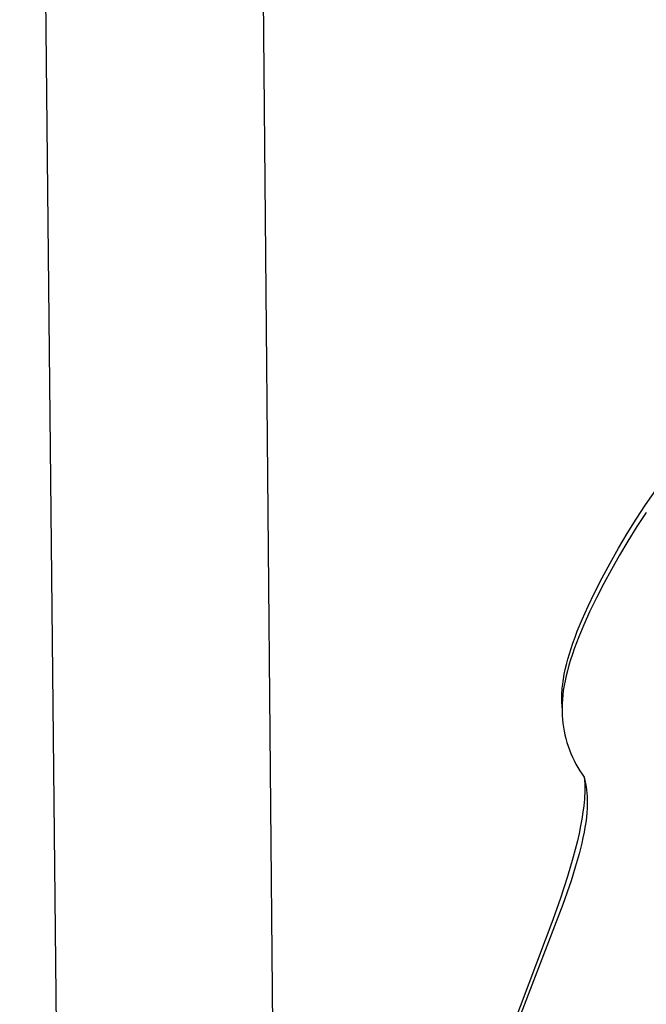
# Model space of a CAD drawing. Units: millimetres. Extents: x -623 to 424, y -1480 to 1533.
# Drawn here: x -524 to -458, y -683 to -581 of the extents above; entities that cross this region are included whole.
import ezdxf

# ---------------------------------------------------------------- set-up
doc = ezdxf.new("R2010")
doc.units = ezdxf.units.MM
doc.header["$MEASUREMENT"] = 0
doc.layers.add('Default', color=7, linetype='Continuous', true_color=0x000000)

msp = doc.modelspace()

# ---------------------------------------------------------------- linework, layer by layer
at = {"layer": 'Default', "color": 7, "true_color": 0xffffff}
for p, q in [((-501.23, -254.06), (-496.29, -794.16)), ((-518.62, -793.44), (-523.53, -311.56)), ((-458.55, -631.25), (-457.24, -629.37)), ((-459.51, -632.73), (-458.55, -631.25)), ((-458.48, -632.02), (-459.45, -633.5)), ((-460.45, -634.22), (-459.51, -632.73)), ((-459.45, -633.5), (-460.38, -635.01)), ((-461.36, -635.75), (-460.45, -634.22)), ((-460.38, -635.01), (-461.25, -636.46)), ((-462.24, -637.29), (-461.36, -635.75)), ((-461.25, -636.46), (-462.09, -637.94)), ((-463.07, -638.82), (-462.24, -637.29)), ((-462.09, -637.94), (-462.89, -639.41)), ((-463.86, -640.38), (-463.07, -638.82)), ((-462.89, -639.41), (-463.66, -640.9)), ((-464.52, -641.75), (-463.86, -640.38)), ((-463.66, -640.9), (-464.33, -642.29)), ((-465.14, -643.14), (-464.52, -641.75)), ((-464.33, -642.29), (-464.97, -643.7)), ((-465.64, -644.36), (-465.14, -643.14)), ((-465.87, -644.97), (-465.64, -644.36)), ((-464.97, -643.7), (-465.48, -644.94)), ((-466.1, -645.59), (-465.87, -644.97)), ((-465.48, -644.94), (-465.72, -645.56)), ((-466.46, -646.7), (-466.28, -646.15)), ((-466.28, -646.15), (-466.1, -645.59)), ((-465.95, -646.19), (-466.15, -646.75)), ((-465.72, -645.56), (-465.95, -646.19)), ((-466.77, -647.83), (-466.62, -647.27)), ((-466.62, -647.27), (-466.46, -646.7)), ((-466.33, -647.32), (-466.51, -647.9)), ((-466.15, -646.75), (-466.33, -647.32)), ((-466.99, -648.83), (-466.89, -648.33)), ((-466.89, -648.33), (-466.77, -647.83)), ((-466.66, -648.47), (-466.79, -648.98)), ((-466.51, -647.9), (-466.66, -648.47)), ((-467.12, -649.59), (-467.08, -649.34)), ((-467.08, -649.34), (-466.99, -648.83)), ((-466.79, -648.98), (-466.91, -649.5)), ((-467.23, -650.69), (-467.21, -650.48)), ((-467.21, -650.48), (-467.2, -650.27)), ((-467.2, -650.27), (-467.15, -649.85)), ((-467.15, -649.85), (-467.12, -649.59)), ((-467, -650.01), (-467.09, -650.53)), ((-466.91, -649.5), (-467, -650.01)), ((-467.24, -650.9), (-467.23, -650.69)), ((-467.24, -651.11), (-467.24, -650.9)), ((-467.24, -651.32), (-467.24, -651.11)), ((-467.24, -651.54), (-467.24, -651.32)), ((-467.22, -652.31), (-467.24, -651.54)), ((-467.18, -651.42), (-467.21, -651.86)), ((-467.14, -650.97), (-467.18, -651.42)), ((-467.09, -650.53), (-467.14, -650.97)), ((-467.21, -651.86), (-467.22, -652.31)), ((-467.22, -652.31), (-467.22, -652.71)), ((-467.22, -652.71), (-467.2, -653.12)), ((-467.2, -653.12), (-467.17, -653.52)), ((-467.17, -653.52), (-467.13, -653.93)), ((-467.13, -653.93), (-467.07, -654.33)), ((-467.07, -654.33), (-467, -654.73)), ((-467, -654.73), (-466.92, -655.12)), ((-466.92, -655.12), (-466.82, -655.52)), ((-466.82, -655.52), (-466.71, -655.91)), ((-466.71, -655.91), (-466.59, -656.3)), ((-466.59, -656.3), (-466.45, -656.68)), ((-466.45, -656.68), (-466.3, -657.06)), ((-466.3, -657.06), (-466.14, -657.43)), ((-466.14, -657.43), (-465.97, -657.79)), ((-465.97, -657.79), (-465.78, -658.16)), ((-465.78, -658.16), (-465.58, -658.51)), ((-465.58, -658.51), (-465.37, -658.86)), ((-465.37, -658.86), (-465.15, -659.2)), ((-465.15, -659.2), (-464.92, -659.53)), ((-464.92, -659.53), (-464.89, -659.88)), ((-464.92, -659.53), (-464.84, -659.86)), ((-464.89, -659.88), (-464.87, -660.22)), ((-464.87, -660.22), (-464.86, -660.57)), ((-464.86, -660.57), (-464.87, -660.88)), ((-464.84, -659.86), (-464.78, -660.19)), ((-464.78, -660.19), (-464.72, -660.52)), ((-464.72, -660.52), (-464.68, -660.85)), ((-464.89, -661.51), (-464.9, -661.82)), ((-464.87, -661.19), (-464.89, -661.51)), ((-464.87, -660.88), (-464.87, -661.19)), ((-464.68, -660.85), (-464.65, -661.19)), ((-464.65, -661.19), (-464.62, -661.52)), ((-464.62, -661.52), (-464.61, -661.95)), ((-464.96, -662.49), (-465.05, -663.15)), ((-464.93, -662.15), (-464.96, -662.49)), ((-464.9, -661.82), (-464.93, -662.15)), ((-464.63, -662.79), (-464.65, -663.21)), ((-464.61, -662.37), (-464.63, -662.79)), ((-464.61, -661.95), (-464.61, -662.37)), ((-465.05, -663.15), (-465.16, -663.87)), ((-464.7, -663.72), (-464.77, -664.23)), ((-464.65, -663.21), (-464.7, -663.72)), ((-465.29, -664.59), (-465.45, -665.37)), ((-465.16, -663.87), (-465.29, -664.59)), ((-464.85, -664.74), (-464.94, -665.24)), ((-464.77, -664.23), (-464.85, -664.74)), ((-465.45, -665.37), (-465.63, -666.14)), ((-465.05, -665.81), (-465.18, -666.38)), ((-464.94, -665.24), (-465.05, -665.81)), ((-465.63, -666.14), (-465.85, -667.05)), ((-465.18, -666.38), (-465.46, -667.5)), ((-465.85, -667.05), (-466.1, -667.94)), ((-465.46, -667.5), (-465.86, -668.89)), ((-466.1, -667.94), (-466.66, -669.84)), ((-465.86, -668.89), (-466.29, -670.28)), ((-466.66, -669.84), (-467.4, -672.11)), ((-466.29, -670.28), (-467.14, -672.75)), ((-467.14, -672.75), (-474.76, -692.59)), ((-467.4, -672.11), (-468.19, -674.36)), ((-468.19, -674.36), (-474.89, -692.08))]:
    msp.add_line(p, q, dxfattribs=at)

doc.saveas('drawing.dxf')
